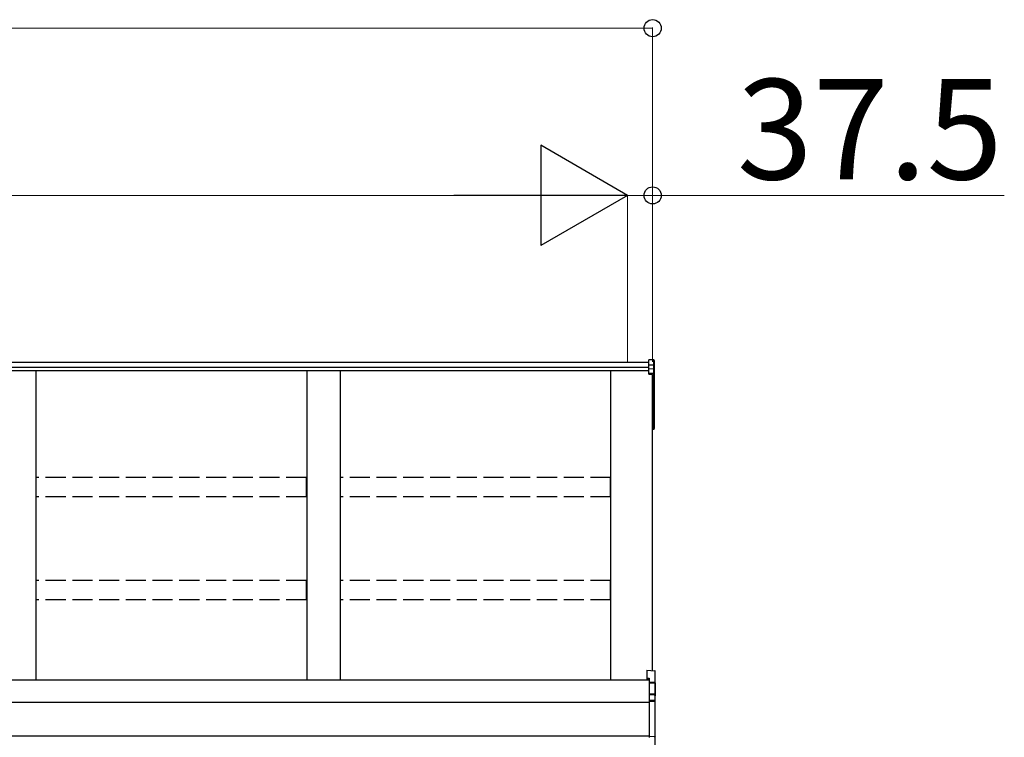
# Model space of a CAD drawing. Extents: x 0 to 15840, y 0 to 25654.
# Drawn here: x 8038 to 9511, y 4090 to 5163 of the extents above; entities that cross this region are included whole.
import ezdxf

# ---------------------------------------------------------------- set-up
doc = ezdxf.new("R2010")
doc.units = 0
doc.linetypes.add('YHIDDEN_1', pattern=[4, 3, -1])
doc.layers.add('YKK_A1', color=4, linetype='CONTINUOUS', lineweight=30)
doc.layers.add('YKK_D', color=6, linetype='CONTINUOUS', lineweight=13)
doc.styles.get("Standard").update_dxf_attribs({"font": 'txt', "bigfont": 'BIGFONT'})

msp = doc.modelspace()

# ---------------------------------------------------------------- linework, layer by layer
at = {"layer": 'YKK_A1'}
for p, q in [((8986.5, 4654.2), (8979.4, 4654.6)), ((8979.4, 4646.6), (8979.4, 4654.6)), ((8986.5, 4646.2), (8986.5, 4654.2)), ((8979.4, 4650.2), (5370.9, 4650.2)), ((8979.4, 4643.2), (5370.9, 4643.2)), ((8986.5, 4646.2), (8979.4, 4646.6)), ((8979.4, 4640.8), (8979.4, 4646.6)), ((8986.5, 4640.4), (8979.4, 4640.8)), ((8979.4, 4635), (8979.4, 4640.8)), ((8986.5, 4640.4), (8986.5, 4646.2)), ((8986.5, 4634.7), (8986.5, 4640.4)), ((8987.4, 4653.2), (8987.4, 4645.3)), ((8987.4, 4645.3), (8987.4, 4639.5)), ((8987.4, 4639.5), (8987.4, 4633.7)), ((8979.4, 4638), (5370.9, 4638)), ((8062.4, 4638), (8062.4, 4175.3)), ((8467.4, 4638), (8467.4, 4175.3)), ((8517.4, 4638), (8517.4, 4175.3)), ((8922.4, 4175.3), (8922.4, 4638)), ((8979.4, 4635), (8986.5, 4634.7)), ((8979.4, 4633.9), (8979.4, 4635)), ((8986.5, 4633.5), (8979.4, 4633.9)), ((8979.4, 4632.9), (8979.4, 4633.9)), ((8979.4, 4632.9), (8984.9, 4632.6)), ((8984.9, 4189.9), (8984.9, 4632.6)), ((8984.9, 4632.6), (8984.9, 4582.7)), ((8984.9, 4632.6), (8984.9, 4572.1)), ((8986.5, 4571.2), (8986.5, 4633.5)), ((8987.4, 4633.7), (8987.4, 4571.4)), ((8984.9, 4571.1), (8986.5, 4571.2)), ((8984.9, 4570.3), (8986.5, 4570.4)), ((8986.5, 4551.6), (8986.5, 4570.4)), ((8987.4, 4571.4), (8987.4, 4551.6)), ((8984.9, 4551.4), (8986.5, 4551.6)), ((8987.4, 4551.6), (8986.5, 4551.6)), ((8984.9, 4550.4), (8986.5, 4550.6)), ((8979.9, 4175.3), (5349.9, 4175.3)), ((8979.9, 4141.9), (5372.4, 4141.9)), ((8979.9, 4091.9), (5372.4, 4091.9))]:
    msp.add_line(p, q, dxfattribs=at)
at = {"layer": 'YKK_A1', "linetype": 'YHIDDEN_1', "ltscale": 10}
for p, q in [((8466.9, 4478.3), (8062.9, 4478.3)), ((8062.9, 4449.6), (8062.9, 4478.3)), ((8466.9, 4449.6), (8466.9, 4478.3)), ((8921.9, 4478.3), (8517.9, 4478.3)), ((8517.9, 4449.6), (8517.9, 4478.3)), ((8921.9, 4449.6), (8921.9, 4478.3)), ((8466.9, 4449.6), (8062.9, 4449.6)), ((8921.9, 4449.6), (8517.9, 4449.6)), ((8466.9, 4324.5), (8062.9, 4324.5)), ((8062.9, 4295.7), (8062.9, 4324.5)), ((8466.9, 4295.7), (8466.9, 4324.5)), ((8921.9, 4324.5), (8517.9, 4324.5)), ((8517.9, 4295.7), (8517.9, 4324.5)), ((8921.9, 4295.7), (8921.9, 4324.5)), ((8466.9, 4295.7), (8062.9, 4295.7)), ((8921.9, 4295.7), (8517.9, 4295.7))]:
    msp.add_line(p, q, dxfattribs=at)
at = {"layer": 'YKK_A1', "linetype": 'Continuous'}
for p, q in [((8976.4, 4190.5), (8988, 4189.7)), ((8976.4, 4190.5), (8988, 4189.7)), ((8976.4, 4190.5), (8976.4, 4178.6)), ((8976.4, 4190.5), (8976.4, 4190.5)), ((8988, 4189.7), (8988, 4171.9)), ((8988, 4189.7), (8988, 4189.7)), ((8988.9, 4170.9), (8988.9, 4188.7)), ((8976.4, 4178.6), (8979.9, 4178.4)), ((8976.4, 4178.6), (8976.4, 4177.1)), ((8976.4, 4177.1), (8979.9, 4176.9)), ((8979.9, 4178.4), (8979.9, 4172.4)), ((8988, 4171.9), (8979.9, 4172.4)), ((8979.9, 4172.4), (8979.9, 4171.4)), ((8979.9, 4171.4), (8988.5, 4170.9)), ((8979.9, 4171.4), (8979.9, 4154.8)), ((8988.5, 4170.9), (8988.9, 4170.9)), ((8988.5, 4170.9), (8988.5, 4152.9)), ((8988.9, 4152.1), (8988.9, 4170.9)), ((8987, 4154.5), (8979.9, 4154.8)), ((8979.9, 4154.8), (8979.9, 4153.9)), ((8979.9, 4153.9), (8987, 4153.5)), ((8979.9, 4153.9), (8979.9, 4145.3)), ((8987, 4153.5), (8987, 4153.3)), ((8988, 4144.9), (8979.9, 4145.3)), ((8979.9, 4145.3), (8979.9, 4144.3)), ((8979.9, 4144.3), (8988, 4143.9)), ((8979.9, 4144.3), (8979.9, 4090.7)), ((8988, 4153), (8988, 4144.9)), ((8988, 4143.9), (8988, 4091.1)), ((8988.9, 4143.9), (8988, 4143.9)), ((8988.9, 4143.9), (8988.9, 4152.1)), ((8988.9, 4091.1), (8988.9, 4143.9)), ((8988, 4091.1), (8979.9, 4090.7)), ((8979.9, 4090.7), (8979.9, 4089.7)), ((8988.9, 4091.1), (8988, 4091.1)), ((8988.9, 4076.5), (8988.9, 4091.1))]:
    msp.add_line(p, q, dxfattribs=at)
at = {"layer": 'YKK_A1'}
for centre, radius, start, end in [((8980.5, 4634.1), 6.02, 354.4848, 5.5152), ((8986.4, 4633.7), 0.991, 0.4063, 86.9696), ((8986.7, 4635), 1.47, 261.5302, 299.3871), ((8986.4, 4571.4), 1, 274.0529, 0), ((8986.7, 4572.7), 1.47, 261.5302, 299.3871), ((8983.1, 4570.8), 3.41, 353.7262, 7.6124), ((8986.4, 4551.6), 1, 274.169, 0), ((8982.9, 4551), 3.67, 352.8511, 8.4873)]:
    msp.add_arc(centre, radius, start, end, dxfattribs=at)
at = {"layer": 'YKK_A1', "linetype": 'Continuous'}
for centre, radius, start, end in [((8987.9, 4188.7), 1, 0, 85.9471), ((8987.9, 4188.7), 0.991, 0.4058, 86.9701), ((8986.6, 4188), 17.1, 276.2203, 277.7906), ((8992.8, 4154), 5.88, 175.207, 184.793), ((8986.8, 4153), 1.53, 357.8406, 84.0388), ((8987, 4152.5), 0.943, 29.869, 89.929), ((8986.9, 4152.3), 1.01, 56.2638, 86.5858), ((8988.3, 4155.9), 2.88, 253.0604, 266.1351), ((8988, 4152), 0.948, 27.3579, 90.3699), ((8982.1, 4144.4), 5.88, 355.207, 4.793), ((8987.9, 4143.9), 0.991, 0.4062, 86.9697), ((8980.7, 4090.6), 7.27, 356.2469, 3.7531), ((8988, 4091.1), 0.974, 272.0673, 358.7198)]:
    msp.add_arc(centre, radius, start, end, dxfattribs=at)
at = {"layer": 'YKK_A1'}
for centre, major_axis, ratio, start_param, end_param in [((8986.4, 4653.2), (0, 1.02), 0.984808, 4.712389, 6.222099), ((8986.4, 4645.3), (1, 0), 0.91288, 0, 1.50971), ((8986.4, 4639.5), (1, 0), 0.91288, 0, 1.50971)]:
    msp.add_ellipse(centre, major_axis=major_axis, ratio=ratio, start_param=start_param, end_param=end_param, dxfattribs=at)
at = {"layer": 'YKK_A1', "linetype": 'Continuous', "extrusion": (0, 0, -1)}
for centre, major_axis, ratio, start_param, end_param in [((8987.9, 4171), (-0.06, 1), 0.523026, 0.233953, 1.627088), ((8987.9, 4171), (-0.763, 0.703), 0.920019, 0.928528, 2.321663), ((8988, 4170.9), (0.151, 0.485), 0.981495, 1.146488, 1.263063), ((8987.9, 4170.9), (0.7, 0.718), 0.994621, 0.67834, 0.794914), ((8988.5, 4153.2), (-1.5, 0.1), 0.175628, 5.04097, 6.27193), ((8987.9, 4152), (-0.8, -0.652), 0.919538, 3.355563, 3.78431)]:
    msp.add_ellipse(centre, major_axis=major_axis, ratio=ratio, start_param=start_param, end_param=end_param, dxfattribs=at)
at = {"layer": 'YKK_D'}
for p, q in [((5344.9, 5150.2), (8984.9, 5150.2)), ((8984.9, 4651.2), (8984.9, 5151.2)), ((5457.4, 4900.2), (8797.4, 4900.2)), ((8947.4, 4900.2), (8896.4, 4900.2)), ((8947.4, 4651.2), (8947.4, 4901.2)), ((8947.4, 4651.2), (8947.4, 4901.2)), ((8947.4, 4900.2), (8984.9, 4900.2)), ((8984.9, 4651.2), (8984.9, 4901.2)), ((8984.9, 4900.2), (9510.9, 4900.2))]:
    msp.add_line(p, q, dxfattribs=at)
at = {"layer": 'YKK_D', "lineweight": -2}
for p, q in [((8947.4, 4900.2), (8817.5, 4975.2)), ((8817.5, 4975.2), (8817.5, 4825.2)), ((8947.4, 4900.2), (8687.6, 4900.2)), ((8947.4, 4900.2), (8817.5, 4825.2))]:
    msp.add_line(p, q, dxfattribs=at)
at = {"layer": 'YKK_D', "linetype": 'ByBlock', "lineweight": -2}
for centre in [(8984.9, 5150.2), (8984.9, 4900.2)]:
    msp.add_circle(centre, 12.8, dxfattribs=at)

# ---------------------------------------------------------------- texts
at = {"layer": 'YKK_D'}
msp.add_text('37.5', height=150, dxfattribs=at).set_placement((9110.9, 4924.2))

doc.saveas('drawing.dxf')
